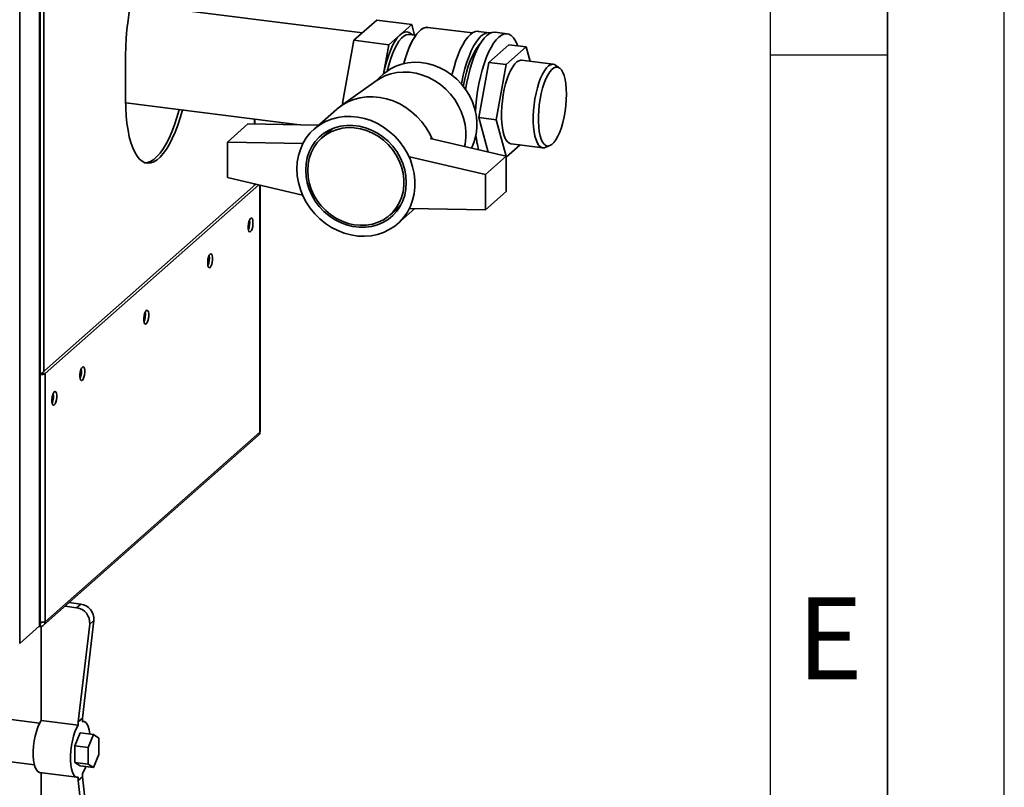
# Paper-space layout 'Blatt3' of a CAD drawing. Units: millimetres. Extents: x 0 to 8400, y 0 to 5940.
# Drawn here: x 7558 to 8400, y 1343 to 2000 of the extents above; entities that cross this region are included whole.
import ezdxf

# ---------------------------------------------------------------- set-up
doc = ezdxf.new("R2010")
doc.units = ezdxf.units.MM
doc.layers.add('61', color=7, linetype='Continuous')
doc.layers.add('62', color=7, linetype='Continuous')
doc.styles.add('SLDTEXTSTYLE0', font='TXT', dxfattribs={"width": 0.75})

psp = doc.layouts.new('Blatt3')

# ---------------------------------------------------------------- linework, layer by layer
at = {"color": 7, "linetype": 'Continuous', "lineweight": 35, "ltscale": 20}
for p, q in [((7574.56, 1481.4), (7574.56, 2979.88)), ((7575.14, 1483.53), (7575.14, 2979.85)), ((7557.63, 1466.44), (7557.63, 2964.92)), ((7850.84, 1988.9), (7652.66, 2013.77)), ((7843.58, 1982.48), (7863.12, 1999.75)), ((7863.12, 1999.75), (7893.07, 1995.99)), ((7873.52, 1978.72), (7893.07, 1995.99)), ((7893.07, 1995.99), (7895.49, 1986.92)), ((7945.01, 1988.77), (7906.86, 1993.56)), ((7959.51, 1988.97), (7950.15, 1990.14)), ((7974.61, 1988.08), (7964.32, 1989.37)), ((7833.8, 1928.58), (7843.58, 1982.48)), ((7843.58, 1982.48), (7873.52, 1978.72)), ((7896.53, 1986.79), (7890.89, 1987.5)), ((7868.98, 1953.68), (7873.52, 1978.72)), ((7958.96, 1963.57), (7976.06, 1978.68)), ((7973.93, 1961.69), (7991.03, 1976.8)), ((7976.06, 1978.68), (7991.03, 1976.8)), ((7991.03, 1976.8), (7994.33, 1964.44)), ((7648.28, 1969.52), (7648.28, 1931.8)), ((7950.41, 1916.41), (7958.96, 1963.57)), ((7958.96, 1963.57), (7973.93, 1961.69)), ((8014.1, 1961.96), (7986.97, 1965.37)), ((7965.38, 1914.53), (7973.93, 1961.69)), ((8019.51, 1958.73), (8016.13, 1961.14)), ((7862.74, 1947.87), (7832.14, 1926.15)), ((7869.02, 1953.71), (7861.05, 1946.67)), ((7648.3, 1928.85), (7797.06, 1910.18)), ((7828.64, 1923.37), (7809.59, 1906.55)), ((7833.8, 1928.58), (7835.3, 1928.39)), ((7834.08, 1927.53), (7833.8, 1928.58)), ((7758.75, 1910.82), (7758.75, 1914.99)), ((7950.41, 1916.41), (7965.38, 1914.53)), ((7958.3, 1886.82), (7950.41, 1916.41)), ((7973.74, 1883.2), (7965.38, 1914.53)), ((7752.92, 1910.91), (7735.28, 1895.33)), ((7813.4, 1909.91), (7752.92, 1910.91)), ((7823.13, 1905.16), (7816.07, 1898.93)), ((7825.45, 1907.04), (7823.13, 1905.16)), ((7735.28, 1895.33), (7800.02, 1894.26)), ((7735.28, 1895.33), (7735.28, 1865.16)), ((7908.83, 1898.42), (7973.75, 1883.2)), ((7985.77, 1892.95), (7973.93, 1882.49)), ((7978, 1893.93), (8005.14, 1890.52)), ((8007.3, 1890.82), (8011.17, 1892.32)), ((7956.12, 1867.62), (7891.2, 1882.84)), ((7973.75, 1883.2), (7956.12, 1867.62)), ((7973.75, 1853.03), (7973.75, 1883.2)), ((7973.93, 1882.49), (7973.75, 1883.16)), ((7973.75, 1882.51), (7973.93, 1882.49)), ((7735.28, 1865.16), (7799.66, 1850.07)), ((7956.12, 1837.45), (7956.12, 1867.62)), ((7759.57, 1859.47), (7576.55, 1697.75)), ((7762.11, 1858.87), (7579.36, 1697.4)), ((7758.75, 1858.73), (7758.75, 1859.66)), ((7763.32, 1647.99), (7763.32, 1858.59)), ((7973.75, 1853.03), (7956.12, 1837.45)), ((7874.34, 1832.98), (7881.39, 1839.21)), ((7881.1, 1825.61), (7895.63, 1838.45)), ((7881.39, 1839.21), (7883.55, 1841.29)), ((7956.12, 1837.45), (7891.2, 1838.52)), ((7576.55, 1697.75), (7579.36, 1697.4)), ((7579.36, 1697.4), (7579.36, 1484.87)), ((7578.1, 1481.96), (7761.76, 1644.23)), ((7763.02, 1647.14), (7579.36, 1484.87)), ((7609.88, 1500.12), (7600.05, 1501.35)), ((7609.88, 1500.12), (7606.35, 1497)), ((7606.35, 1497), (7596.52, 1498.24)), ((7575.05, 1482.87), (7575.05, 1481.07)), ((7607.73, 1399.35), (7617.5, 1482.98)), ((7611.26, 1402.46), (7621.03, 1486.1)), ((7621.03, 1486.1), (7617.5, 1482.98)), ((7557.63, 1466.44), (7574.56, 1481.4)), ((7574, 1480.9), (7574.18, 1480.88)), ((7575.91, 1400.37), (7575.91, 1481.05)), ((7574.68, 1398.32), (7550.23, 1401.38)), ((7575.91, 1400.37), (7607.73, 1396.38)), ((7611.26, 1402.46), (7607.73, 1399.35)), ((7607.73, 1399.35), (7607.73, 1396.38)), ((7611.26, 1402.46), (7611.26, 1399.5)), ((7612.48, 1399.62), (7611.26, 1399.77)), ((7609.49, 1389.96), (7604.91, 1378.83)), ((7620.72, 1388.55), (7609.49, 1389.96)), ((7620.72, 1388.55), (7616.14, 1377.42)), ((7625.31, 1385.52), (7620.72, 1388.55)), ((7625.31, 1371.37), (7625.31, 1385.52)), ((7604.91, 1378.83), (7604.91, 1364.68)), ((7616.14, 1377.42), (7604.91, 1378.83)), ((7616.14, 1377.42), (7616.14, 1363.27)), ((7545.72, 1365.67), (7570.2, 1362.6)), ((7604.91, 1364.68), (7609.49, 1361.65)), ((7616.14, 1363.27), (7604.91, 1364.68)), ((7620.72, 1360.24), (7625.31, 1371.37)), ((7620.72, 1360.24), (7609.49, 1361.65)), ((7616.14, 1363.27), (7620.72, 1360.24)), ((7574.69, 1355.98), (7606.5, 1351.99)), ((7575.91, 1257.54), (7575.91, 1355.83)), ((7611.26, 1352.27), (7607.73, 1349.15)), ((7607.73, 1352.11), (7607.73, 1349.15)), ((7607.73, 1349.15), (7617.5, 1263.06)), ((7611.26, 1355.23), (7611.26, 1352.27)), ((7611.26, 1352.27), (7621.03, 1266.18))]:
    psp.add_line(p, q, dxfattribs=at)
at = {"color": 1, "linetype": 'Continuous', "lineweight": 35, "ltscale": 20}
for p, q in [((7578.31, 2545.5), (7578.31, 1699.31)), ((7758.45, 1910.82), (7758.45, 1915.03)), ((7758.45, 1858.47), (7758.45, 1859.73)), ((7759.28, 1859.53), (7759.28, 1859.21)), ((7763.02, 1647.14), (7763.02, 1858.66)), ((7576.03, 1484.76), (7575.14, 1483.97))]:
    psp.add_line(p, q, dxfattribs=at)
at = {"color": 7, "linetype": 'Continuous', "lineweight": 35, "ltscale": 20, "flags": 128}
for points in [[(7651.42, 2006.86), (7650.3, 1999.34), (7649.42, 1991.78), (7648.79, 1984.25), (7648.41, 1976.8), (7648.28, 1969.52)], [(7869, 1953.69), (7870.11, 1958.82), (7871.51, 1964.18), (7873.09, 1969.2), (7874.83, 1973.81), (7876.7, 1977.94), (7878.66, 1981.53), (7880.7, 1984.52), (7882.77, 1986.87), (7884.86, 1988.54), (7886.91, 1989.51), (7888.92, 1989.75), (7890.84, 1989.28), (7892.64, 1988.08), (7893.55, 1987.17)], [(7906.86, 1993.56), (7906.02, 1993.61), (7903.92, 1993.23), (7901.77, 1992.15), (7899.59, 1990.4), (7897.43, 1987.99), (7895.3, 1984.95), (7893.23, 1981.32), (7891.25, 1977.16), (7889.39, 1972.51), (7887.67, 1967.44), (7886.26, 1962.59)], [(7906.86, 1993.56), (7904.98, 1993.5), (7902.85, 1992.77), (7900.68, 1991.36), (7898.51, 1989.27), (7896.36, 1986.54), (7894.25, 1983.21), (7892.23, 1979.31), (7890.3, 1974.89), (7888.51, 1970.03), (7886.86, 1964.77), (7886.26, 1962.59)], [(7927.47, 1952.69), (7927.74, 1953.86), (7929.22, 1959.58), (7930.87, 1964.98), (7932.67, 1970.01), (7934.61, 1974.58), (7936.66, 1978.66), (7938.79, 1982.18), (7940.97, 1985.1), (7943.18, 1987.38), (7945.39, 1989), (7947.58, 1989.94), (7949.7, 1990.18), (7950.15, 1990.14)], [(7935.51, 1945.09), (7935.82, 1946.72), (7937.1, 1952.68), (7938.57, 1958.4), (7940.23, 1963.81), (7942.03, 1968.83), (7943.97, 1973.41), (7946.02, 1977.48), (7948.14, 1981), (7950.33, 1983.92), (7952.54, 1986.21), (7954.75, 1987.83), (7956.93, 1988.77), (7959.06, 1989.01), (7960.53, 1988.75)], [(7939.15, 1940.42), (7940.2, 1946.37), (7941.5, 1952.44), (7943, 1958.26), (7944.68, 1963.76), (7946.52, 1968.88), (7948.5, 1973.54), (7950.58, 1977.68), (7952.74, 1981.26), (7954.97, 1984.24), (7957.22, 1986.56), (7959.47, 1988.21), (7961.69, 1989.17), (7963.86, 1989.41), (7964.32, 1989.37)], [(7947.61, 1921.58), (7947.91, 1926.17), (7948.54, 1932.51), (7949.4, 1938.84), (7950.49, 1945.08), (7951.8, 1951.15), (7953.3, 1956.97), (7954.98, 1962.47), (7956.82, 1967.58), (7958.79, 1972.24), (7960.87, 1976.39), (7963.04, 1979.97), (7965.26, 1982.95), (7967.51, 1985.27), (7969.76, 1986.92), (7971.98, 1987.88), (7974.15, 1988.12), (7976.23, 1987.66), (7978.21, 1986.48), (7980.04, 1984.62), (7981.73, 1982.09), (7983.23, 1978.92), (7983.69, 1977.73)], [(7872.14, 1956.2), (7873.34, 1961.1), (7874.82, 1966.14), (7876.47, 1970.8), (7878.26, 1975), (7880.15, 1978.68), (7882.13, 1981.78), (7884.15, 1984.25), (7886.18, 1986.05), (7888.2, 1987.15), (7890.18, 1987.54), (7890.89, 1987.5)], [(7872.14, 1956.2), (7873.34, 1961.1), (7874.82, 1966.14), (7876.47, 1970.8), (7878.26, 1975), (7880.15, 1978.68), (7882.13, 1981.78), (7884.15, 1984.25), (7886.18, 1986.05), (7888.2, 1987.15), (7890.18, 1987.54), (7890.89, 1987.5)], [(7951.91, 1979.96), (7950.97, 1978.98), (7948.91, 1976.33), (7946.89, 1973.08), (7944.96, 1969.27), (7943.13, 1964.95), (7941.43, 1960.2), (7939.89, 1955.07), (7938.52, 1949.63), (7937.36, 1943.96), (7937.19, 1943.06)], [(7943.99, 1889.94), (7944.94, 1891.87), (7946.87, 1896.86), (7948.18, 1902.13), (7948.83, 1907.59), (7948.83, 1913.18), (7948.18, 1918.81), (7946.87, 1924.4), (7944.94, 1929.88), (7942.41, 1935.16), (7939.32, 1940.19), (7935.7, 1944.87), (7931.61, 1949.16), (7927.1, 1952.98), (7922.25, 1956.28), (7917.11, 1959.03), (7911.76, 1961.17), (7906.28, 1962.68), (7900.74, 1963.54), (7895.22, 1963.74), (7889.79, 1963.27), (7884.54, 1962.14), (7879.54, 1960.37), (7874.85, 1957.97), (7870.55, 1954.99), (7869.02, 1953.71)], [(7986.97, 1965.37), (7986.41, 1965.4), (7984.69, 1965.02), (7982.93, 1963.96), (7981.16, 1962.23), (7979.41, 1959.87), (7977.73, 1956.92), (7976.14, 1953.44), (7974.67, 1949.49), (7973.35, 1945.16), (7972.21, 1940.52), (7971.27, 1935.68), (7970.55, 1930.72), (7970.06, 1925.73), (7969.82, 1920.82), (7969.82, 1916.09), (7970.06, 1911.62), (7970.55, 1907.5), (7971.27, 1903.81), (7972.21, 1900.62), (7973.35, 1898), (7974.67, 1895.99), (7976.14, 1894.64), (7977.73, 1893.97), (7978, 1893.93)], [(7938.2, 1891.53), (7938.65, 1893.71), (7939.31, 1899.18), (7939.31, 1904.76), (7938.65, 1910.39), (7937.35, 1915.99), (7935.42, 1921.46), (7932.89, 1926.75), (7929.79, 1931.77), (7926.18, 1936.46), (7922.09, 1940.74), (7917.58, 1944.56), (7912.73, 1947.87), (7907.59, 1950.61), (7902.24, 1952.76), (7896.76, 1954.27), (7891.22, 1955.13), (7885.7, 1955.33), (7880.27, 1954.86), (7875.02, 1953.73), (7870.02, 1951.95), (7865.33, 1949.56), (7862.74, 1947.87)], [(7862.74, 1947.87), (7865.33, 1949.56), (7870.02, 1951.95), (7875.02, 1953.73), (7880.27, 1954.86), (7885.7, 1955.33), (7891.22, 1955.13), (7896.76, 1954.27), (7902.24, 1952.76), (7907.59, 1950.61), (7912.73, 1947.87), (7917.58, 1944.56), (7922.09, 1940.74), (7926.18, 1936.46), (7929.79, 1931.77), (7932.89, 1926.75), (7935.42, 1921.46), (7937.35, 1915.99), (7938.65, 1910.39), (7939.31, 1904.76), (7939.31, 1899.18), (7938.65, 1893.71), (7938.2, 1891.53)], [(8007.3, 1890.82), (8006.55, 1890.59), (8004.86, 1890.56), (8003.27, 1891.23), (8001.8, 1892.59), (8000.49, 1894.59), (7999.35, 1897.21), (7998.41, 1900.4), (7997.69, 1904.09), (7997.2, 1908.21), (7996.96, 1912.68), (7996.96, 1917.42), (7997.2, 1922.33), (7997.69, 1927.31), (7998.41, 1932.27), (7999.35, 1937.12), (8000.49, 1941.75), (8001.8, 1946.08), (8003.27, 1950.03), (8004.86, 1953.51), (8006.55, 1956.46), (8008.29, 1958.83), (8010.06, 1960.56), (8011.82, 1961.62), (8013.54, 1961.99), (8015.19, 1961.67), (8016.13, 1961.14)], [(8007.3, 1890.82), (8006.55, 1890.59), (8004.86, 1890.56), (8003.27, 1891.23), (8001.8, 1892.59), (8000.49, 1894.59), (7999.35, 1897.21), (7998.41, 1900.4), (7997.69, 1904.09), (7997.2, 1908.21), (7996.96, 1912.68), (7996.96, 1917.42), (7997.2, 1922.33), (7997.69, 1927.31), (7998.41, 1932.27), (7999.35, 1937.12), (8000.49, 1941.75), (8001.8, 1946.08), (8003.27, 1950.03), (8004.86, 1953.51), (8006.55, 1956.46), (8008.29, 1958.83), (8010.06, 1960.56), (8011.82, 1961.62), (8013.54, 1961.99), (8015.19, 1961.67), (8016.13, 1961.14)], [(8025.35, 1936.36), (8025.23, 1931.58), (8024.85, 1926.68), (8024.22, 1921.76), (8023.36, 1916.92), (8022.29, 1912.27), (8021.03, 1907.91), (8019.61, 1903.92), (8018.05, 1900.41), (8016.4, 1897.43), (8014.67, 1895.06), (8012.93, 1893.35), (8011.19, 1892.32), (8009.49, 1892.01), (8007.88, 1892.41), (8006.39, 1893.53), (8005.04, 1895.34), (8003.87, 1897.79), (8002.91, 1900.84), (8002.16, 1904.42), (8001.66, 1908.46), (8001.4, 1912.86), (8001.4, 1917.55), (8001.66, 1922.4), (8002.16, 1927.33), (8002.91, 1932.22), (8003.87, 1936.98), (8005.04, 1941.5), (8006.39, 1945.68), (8007.88, 1949.44), (8009.49, 1952.69), (8011.19, 1955.37), (8012.93, 1957.42), (8014.67, 1958.8), (8016.4, 1959.47), (8018.05, 1959.42), (8019.61, 1958.66), (8021.03, 1957.19), (8022.29, 1955.06), (8023.36, 1952.3), (8024.22, 1948.97), (8024.85, 1945.15), (8025.23, 1940.92), (8025.35, 1936.36)], [(7648.28, 1931.8), (7648.41, 1924.75), (7648.79, 1917.98), (7649.42, 1911.56), (7650.3, 1905.55), (7651.42, 1900.01), (7652.76, 1894.98), (7654.32, 1890.51), (7656.07, 1886.63), (7658.02, 1883.4), (7660.13, 1880.82), (7662.39, 1878.94), (7664.77, 1877.76), (7667.26, 1877.29), (7669.84, 1877.55), (7672.48, 1878.52), (7675.15, 1880.2), (7677.83, 1882.57), (7680.51, 1885.61), (7683.14, 1889.3), (7685.72, 1893.6), (7688.21, 1898.47), (7690.6, 1903.87), (7692.86, 1909.74), (7694.97, 1916.04), (7696.91, 1922.72), (7696.92, 1922.75)], [(7910.46, 1898.04), (7908.39, 1902.42), (7905.27, 1907.7), (7901.62, 1912.66), (7897.48, 1917.23), (7892.91, 1921.36), (7887.97, 1924.98), (7882.73, 1928.05), (7877.24, 1930.54), (7871.58, 1932.4), (7865.84, 1933.62), (7860.07, 1934.18), (7854.36, 1934.07), (7848.78, 1933.29), (7843.4, 1931.86), (7838.3, 1929.78), (7833.54, 1927.1), (7829.18, 1923.84), (7828.64, 1923.37)], [(7828.64, 1923.37), (7829.18, 1923.84), (7833.54, 1927.1), (7838.3, 1929.78), (7843.4, 1931.86), (7848.78, 1933.29), (7854.36, 1934.07), (7860.07, 1934.18), (7865.84, 1933.62), (7871.58, 1932.4), (7877.24, 1930.54), (7882.73, 1928.05), (7887.97, 1924.98), (7892.91, 1921.36), (7897.48, 1917.23), (7901.62, 1912.66), (7905.27, 1907.7), (7908.39, 1902.42), (7910.46, 1898.04)], [(7665.14, 1877.64), (7667.03, 1877.9), (7669.67, 1878.87), (7672.34, 1880.55), (7675.03, 1882.92), (7677.7, 1885.96), (7680.34, 1889.65), (7682.91, 1893.95), (7685.41, 1898.82), (7687.79, 1904.22), (7690.05, 1910.09), (7692.16, 1916.4), (7694.1, 1923.07), (7694.11, 1923.1)], [(7794.82, 1872.42), (7795.15, 1878.18), (7796.13, 1883.79), (7797.76, 1889.16), (7800, 1894.24), (7802.84, 1898.94), (7806.23, 1903.22), (7810.13, 1907.01), (7814.49, 1910.27), (7819.26, 1912.96), (7824.36, 1915.03), (7829.73, 1916.46), (7835.31, 1917.24), (7841.02, 1917.35), (7846.79, 1916.79), (7852.54, 1915.58), (7858.19, 1913.71), (7863.68, 1911.23), (7868.93, 1908.15), (7873.87, 1904.53), (7878.44, 1900.41), (7882.58, 1895.84), (7886.23, 1890.88), (7889.35, 1885.59), (7891.89, 1880.06), (7893.83, 1874.34), (7895.14, 1868.51), (7895.8, 1862.65), (7895.8, 1856.84), (7895.14, 1851.15), (7893.83, 1845.65), (7891.89, 1840.42), (7889.35, 1835.52), (7886.23, 1831.02), (7882.58, 1826.98), (7878.44, 1823.44), (7873.87, 1820.47), (7868.93, 1818.09), (7863.68, 1816.33), (7858.19, 1815.22), (7852.54, 1814.78), (7846.79, 1815), (7841.02, 1815.89), (7835.31, 1817.43), (7829.73, 1819.61), (7824.36, 1822.4), (7819.26, 1825.75), (7814.49, 1829.63), (7810.13, 1833.98), (7806.23, 1838.76), (7802.84, 1843.88), (7800, 1849.3), (7797.76, 1854.94), (7796.13, 1860.72), (7795.15, 1866.57), (7794.82, 1872.42)], [(7802.3, 1871.48), (7802.64, 1876.87), (7803.66, 1882.1), (7805.33, 1887.07), (7807.63, 1891.71), (7810.53, 1895.94), (7813.97, 1899.71), (7817.91, 1902.94), (7822.28, 1905.6), (7827.02, 1907.62), (7832.05, 1909), (7837.28, 1909.7), (7842.65, 1909.71), (7848.05, 1909.03), (7853.41, 1907.67), (7858.65, 1905.66), (7863.68, 1903.03), (7868.41, 1899.81), (7872.79, 1896.06), (7876.73, 1891.83), (7880.17, 1887.2), (7883.07, 1882.24), (7885.37, 1877.02), (7887.04, 1871.63), (7888.05, 1866.16), (7888.39, 1860.68), (7888.05, 1855.28), (7887.04, 1850.06), (7885.37, 1845.09), (7883.07, 1840.45), (7880.17, 1836.21), (7876.73, 1832.45), (7872.79, 1829.21), (7868.41, 1826.56), (7863.68, 1824.53), (7858.65, 1823.16), (7853.41, 1822.46), (7848.05, 1822.45), (7842.65, 1823.13), (7837.28, 1824.48), (7832.05, 1826.5), (7827.02, 1829.13), (7822.28, 1832.35), (7817.91, 1836.1), (7813.97, 1840.32), (7810.53, 1844.95), (7807.63, 1849.92), (7805.33, 1855.13), (7803.66, 1860.52), (7802.64, 1866), (7802.3, 1871.48)], [(7804.03, 1871.12), (7804.37, 1865.77), (7805.38, 1860.43), (7807.04, 1855.17), (7809.33, 1850.1), (7812.21, 1845.28), (7815.63, 1840.8), (7819.54, 1836.74), (7823.86, 1833.15), (7828.54, 1830.11), (7833.49, 1827.65), (7838.64, 1825.82), (7843.89, 1824.65), (7849.16, 1824.16), (7854.37, 1824.36), (7859.43, 1825.23), (7864.25, 1826.78), (7868.76, 1828.97), (7872.89, 1831.77), (7876.56, 1835.12), (7879.71, 1838.99), (7882.3, 1843.3), (7884.28, 1847.98), (7885.62, 1852.95), (7886.3, 1858.14), (7886.3, 1863.46), (7885.62, 1868.81), (7884.28, 1874.12), (7882.3, 1879.3), (7879.71, 1884.26), (7876.56, 1888.91), (7872.89, 1893.19), (7868.76, 1897.03), (7864.25, 1900.35), (7859.43, 1903.11), (7854.37, 1905.25), (7849.16, 1906.75), (7843.89, 1907.59), (7838.64, 1907.74), (7833.49, 1907.2), (7828.54, 1905.98), (7823.86, 1904.11), (7819.54, 1901.61), (7815.63, 1898.53), (7812.21, 1894.91), (7809.33, 1890.81), (7807.04, 1886.31), (7805.38, 1881.48), (7804.37, 1876.38), (7804.03, 1871.12)], [(7755.12, 1830.07), (7755.84, 1830.37), (7756.48, 1829.95), (7756.95, 1828.86), (7757.2, 1827.23), (7757.2, 1825.27), (7756.95, 1823.2), (7756.48, 1821.28), (7755.84, 1819.73), (7755.12, 1818.75), (7754.4, 1818.46), (7753.76, 1818.88), (7753.29, 1819.96), (7753.04, 1821.59), (7753.04, 1823.55), (7753.29, 1825.62), (7753.76, 1827.54), (7754.4, 1829.09), (7755.12, 1830.07)], [(7720.56, 1799.53), (7721.28, 1799.83), (7721.92, 1799.41), (7722.39, 1798.32), (7722.64, 1796.7), (7722.64, 1794.73), (7722.39, 1792.67), (7721.92, 1790.74), (7721.28, 1789.2), (7720.56, 1788.22), (7719.84, 1787.92), (7719.2, 1788.34), (7718.73, 1789.43), (7718.48, 1791.05), (7718.48, 1793.02), (7718.73, 1795.09), (7719.2, 1797.01), (7719.84, 1798.55), (7720.56, 1799.53)], [(7665.9, 1751.24), (7666.62, 1751.53), (7667.26, 1751.11), (7667.73, 1750.03), (7667.98, 1748.4), (7667.98, 1746.44), (7667.73, 1744.37), (7667.26, 1742.45), (7666.62, 1740.9), (7665.9, 1739.92), (7665.17, 1739.62), (7664.54, 1740.04), (7664.07, 1741.13), (7663.81, 1742.76), (7663.81, 1744.72), (7664.07, 1746.79), (7664.54, 1748.71), (7665.17, 1750.26), (7665.9, 1751.24)], [(7611.24, 1702.94), (7611.96, 1703.24), (7612.6, 1702.82), (7613.07, 1701.73), (7613.32, 1700.11), (7613.32, 1698.14), (7613.07, 1696.07), (7612.6, 1694.15), (7611.96, 1692.61), (7611.24, 1691.62), (7610.51, 1691.33), (7609.88, 1691.75), (7609.4, 1692.83), (7609.15, 1694.46), (7609.15, 1696.42), (7609.4, 1698.49), (7609.88, 1700.41), (7610.51, 1701.96), (7611.24, 1702.94)], [(7587.26, 1681.75), (7587.98, 1682.05), (7588.62, 1681.63), (7589.09, 1680.54), (7589.34, 1678.92), (7589.34, 1676.95), (7589.09, 1674.88), (7588.62, 1672.96), (7587.98, 1671.42), (7587.26, 1670.44), (7586.53, 1670.14), (7585.9, 1670.56), (7585.42, 1671.65), (7585.17, 1673.27), (7585.17, 1675.24), (7585.42, 1677.3), (7585.9, 1679.23), (7586.53, 1680.77), (7587.26, 1681.75)], [(7575.91, 1400.37), (7574.45, 1397.87), (7573.09, 1394.76), (7571.88, 1391.17), (7570.86, 1387.2), (7570.07, 1382.99), (7569.52, 1378.68), (7569.25, 1374.4), (7569.25, 1370.3), (7569.52, 1366.51), (7570.07, 1363.16), (7570.86, 1360.35), (7571.88, 1358.18), (7573.09, 1356.73), (7574.45, 1356.03), (7574.69, 1355.98)], [(7617.66, 1388.93), (7617.64, 1389.09), (7617.1, 1392.44), (7616.31, 1395.25), (7615.29, 1397.42), (7614.08, 1398.88), (7612.72, 1399.58), (7611.26, 1399.5)], [(7607.73, 1396.38), (7606.26, 1393.87), (7604.91, 1390.77), (7603.7, 1387.18), (7602.68, 1383.21), (7601.88, 1379), (7601.34, 1374.69), (7601.06, 1370.41), (7601.06, 1366.31), (7601.34, 1362.52), (7601.88, 1359.17), (7602.68, 1356.36), (7603.7, 1354.19), (7604.91, 1352.73), (7606.26, 1352.03), (7607.73, 1352.11)]]:
    psp.add_lwpolyline(points, dxfattribs=at)
at = {"color": 7, "linetype": 'Continuous', "lineweight": 35, "ltscale": 400}
for centre, radius, start, end in [((8023.68, 1908.33), 76, 185.33425, 194.95827), ((7739.45, 1826.38), 14.99, 336.44663, 9.2478), ((7704.89, 1795.84), 14.99, 336.44663, 9.2478), ((7650.23, 1747.55), 14.99, 336.44663, 9.2478), ((7595.57, 1699.25), 14.99, 336.44663, 9.2478), ((7575.28, 1699.9), 2.49, 266.75213, 300.66503), ((7575.66, 1703.66), 7.27, 265.88456, 300.56628), ((7571.59, 1678.06), 14.99, 336.44663, 9.2478), ((7759.18, 1647.08), 3.84, 312.20468, 0.97211), ((7608.06, 1487.23), 13.02, 355.03348, 81.97887), ((7604.53, 1484.11), 13.02, 355.03348, 81.97887), ((7575.61, 1484.77), 3.75, 261.42744, 1.40881), ((7575.25, 1485.18), 1.29, 264.99621, 339.47294), ((7586.4, 1371.27), 29.58, 327.17281, 339.82685)]:
    psp.add_arc(centre, radius, start, end, dxfattribs=at)
at = {"color": 7, "linetype": 'Continuous', "lineweight": 35, "ltscale": 20}
for points, knots in [([(7763.25, 1647.99), (7763.27, 1647.87), (7763.31, 1647.58), (7763.13, 1647.3), (7763.02, 1647.14)], [0, 0, 0, 0, 0.413762, 1, 1, 1, 1]), ([(7575, 1483.54), (7575.02, 1483.09), (7575.06, 1482.37), (7574.7, 1481.67), (7574.56, 1481.4)], [0, 0, 0, 0, 0.613797, 1, 1, 1, 1]), ([(7579.36, 1484.87), (7579.13, 1484.81), (7578.68, 1484.69), (7577.45, 1484.64), (7576.2, 1484.7), (7575.41, 1484.86), (7575.14, 1484.91)], [0, 0, 0, 0, 0.275759, 0.564335, 0.852915, 1, 1, 1, 1]), ([(7574.18, 1480.95), (7574.3, 1480.91), (7574.58, 1480.83), (7574.88, 1480.98), (7575.05, 1481.07)], [0, 0, 0, 0, 0.414492, 1, 1, 1, 1])]:
    psp.add_open_spline(points, degree=3, knots=knots, dxfattribs=at)
at = {"layer": '61', "ltscale": 20}
psp.add_line((8400, 0), (8400, 5940), dxfattribs=at)
at = {"layer": '61', "color": 7, "linetype": 'Continuous', "lineweight": 35, "ltscale": 20}
psp.add_line((8300, 100), (8300, 5840), dxfattribs=at)
at = {"layer": '61', "color": 7, "linetype": 'Continuous', "ltscale": 20}
psp.add_line((8200, 949.08), (8200, 5740), dxfattribs=at)
at = {"layer": '62', "color": 7, "linetype": 'Continuous', "ltscale": 20}
psp.add_line((8200, 1970), (8300, 1970), dxfattribs=at)

# ---------------------------------------------------------------- texts
at = {"layer": '62', "ltscale": 20, "insert": (8250.84, 1505.79), "char_height": 70, "attachment_point": 2, "style": 'SLDTEXTSTYLE0'}
psp.add_mtext('E', dxfattribs=at)

doc.saveas('drawing.dxf')
